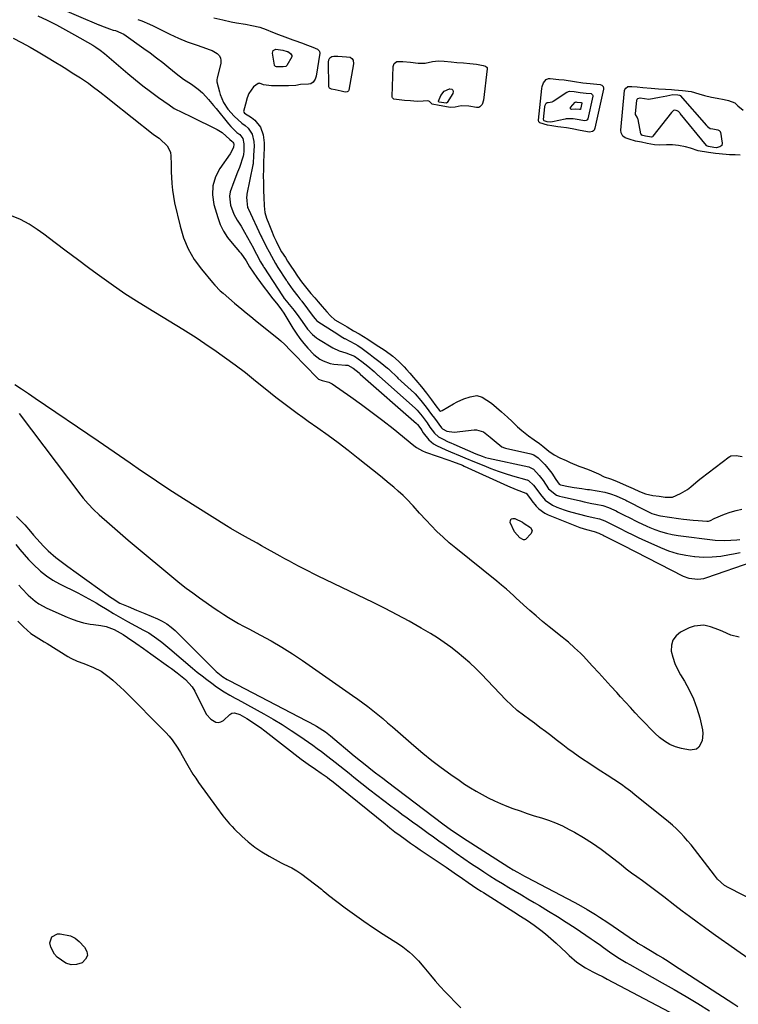
# Model space of a CAD drawing. Units: inches. Extents: x 1878509 to 1885088, y 421405 to 427427.
# Drawn here: x 1883223 to 1883562, y 422168 to 422632 of the extents above; entities that cross this region are included whole.
import ezdxf

# ---------------------------------------------------------------- set-up
doc = ezdxf.new("R2010")
doc.units = ezdxf.units.IN
doc.header["$MEASUREMENT"] = 0
for name, color, linetype in [('1', 7, 'Continuous'), ('7', 7, 'Continuous'), ('8', 7, 'Continuous')]:
    doc.layers.add(name, color=color, linetype=linetype)

msp = doc.modelspace()

# ---------------------------------------------------------------- linework, layer by layer
at = {"layer": '1', "color": 18}
for points in [[(1883570.62, 422216.57, 1630), (1883557.32, 422223.34, 1630), (1883555.39, 422224.49, 1630), (1883552.04, 422227.5, 1630), (1883550.6, 422229.24, 1630), (1883542.72, 422239.57, 1630), (1883541.15, 422241.57, 1630), (1883539.56, 422243.56, 1630), (1883537.94, 422245.52, 1630), (1883536.28, 422247.45, 1630), (1883534.56, 422249.32, 1630), (1883532.78, 422251.12, 1630), (1883530.91, 422252.83, 1630), (1883528.97, 422254.47, 1630), (1883513.14, 422267.23, 1630), (1883511.05, 422268.86, 1630), (1883508.93, 422270.46, 1630), (1883506.76, 422271.99, 1630), (1883503.17, 422274.41, 1630), (1883500.13, 422276.4, 1630), (1883497.08, 422278.37, 1630), (1883494.03, 422280.34, 1630), (1883491, 422282.32, 1630), (1883488.99, 422283.65, 1630), (1883486.49, 422285.34, 1630), (1883484.02, 422287.07, 1630), (1883481.59, 422288.86, 1630), (1883479.2, 422290.7, 1630), (1883476.12, 422293.11, 1630), (1883473.57, 422295.08, 1630), (1883471.02, 422297.03, 1630), (1883468.44, 422298.95, 1630), (1883465.84, 422300.85, 1630), (1883463.61, 422302.47, 1630), (1883460.66, 422304.67, 1630), (1883457.78, 422306.96, 1630), (1883455.01, 422309.38, 1630), (1883452.39, 422311.96, 1630), (1883440.91, 422323.93, 1630), (1883438.18, 422326.66, 1630), (1883435.39, 422329.32, 1630), (1883432.49, 422331.87, 1630), (1883429.53, 422334.34, 1630), (1883426.47, 422336.69, 1630), (1883423.34, 422338.95, 1630), (1883420.13, 422341.07, 1630), (1883416.85, 422343.11, 1630), (1883412.45, 422345.72, 1630), (1883406.89, 422348.92, 1630), (1883401.28, 422352.02, 1630), (1883395.58, 422354.98, 1630), (1883389.84, 422357.83, 1630), (1883364.05, 422370.24, 1630), (1883361.77, 422371.35, 1630), (1883359.51, 422372.48, 1630), (1883357.25, 422373.63, 1630), (1883355.01, 422374.8, 1630), (1883352.77, 422375.99, 1630), (1883350.55, 422377.19, 1630), (1883348.33, 422378.4, 1630), (1883346.11, 422379.63, 1630), (1883337.39, 422384.5, 1630), (1883335.31, 422385.65, 1630), (1883331.16, 422387.93, 1630), (1883327, 422390.21, 1630), (1883322.9, 422392.59, 1630), (1883320.89, 422393.84, 1630), (1883300.58, 422406.64, 1630), (1883295.49, 422409.9, 1630), (1883290.42, 422413.21, 1630), (1883285.41, 422416.58, 1630), (1883280.42, 422420, 1630), (1883275.45, 422423.44, 1630), (1883270.47, 422426.88, 1630), (1883265.49, 422430.3, 1630), (1883260.49, 422433.71, 1630), (1883230.78, 422453.94, 1630), (1883227.6, 422456.08, 1630), (1883224.41, 422458.21, 1630), (1883221.2, 422460.3, 1630)], [(1883223.23, 422446.78, 1630), (1883252.24, 422408.38, 1630), (1883253.35, 422406.96, 1630), (1883255.71, 422404.22, 1630), (1883258.23, 422401.63, 1630), (1883260.84, 422399.13, 1630), (1883262.18, 422397.91, 1630), (1883264.46, 422395.88, 1630), (1883266.97, 422393.67, 1630), (1883269.48, 422391.48, 1630), (1883272.02, 422389.31, 1630), (1883274.58, 422387.17, 1630), (1883298.92, 422366.91, 1630), (1883301.92, 422364.51, 1630), (1883305.03, 422362.25, 1630), (1883308.18, 422360.04, 1630), (1883311.31, 422357.81, 1630), (1883315.02, 422355.17, 1630), (1883317.26, 422353.64, 1630), (1883319.54, 422352.16, 1630), (1883321.84, 422350.71, 1630), (1883324.17, 422349.31, 1630), (1883326.52, 422347.94, 1630), (1883328.9, 422346.62, 1630), (1883331.3, 422345.34, 1630), (1883336.81, 422342.45, 1630), (1883341.91, 422339.65, 1630), (1883346.95, 422336.72, 1630), (1883351.87, 422333.61, 1630), (1883356.71, 422330.38, 1630), (1883380.25, 422314.02, 1630), (1883382.69, 422312.29, 1630), (1883385.1, 422310.52, 1630), (1883387.47, 422308.71, 1630), (1883389.82, 422306.85, 1630), (1883392.13, 422304.96, 1630), (1883394.44, 422303.05, 1630), (1883396.72, 422301.12, 1630), (1883398.98, 422299.17, 1630), (1883409.02, 422290.42, 1630), (1883413.27, 422286.83, 1630), (1883417.58, 422283.34, 1630), (1883422, 422279.98, 1630), (1883426.49, 422276.71, 1630), (1883430.33, 422274.01, 1630), (1883432.98, 422272.21, 1630), (1883435.68, 422270.47, 1630), (1883438.44, 422268.83, 1630), (1883441.24, 422267.26, 1630), (1883444.09, 422265.78, 1630), (1883446.98, 422264.39, 1630), (1883449.92, 422263.1, 1630), (1883452.89, 422261.88, 1630), (1883455.72, 422260.79, 1630), (1883459.04, 422259.55, 1630), (1883462.38, 422258.38, 1630), (1883465.75, 422257.3, 1630), (1883469.14, 422256.27, 1630), (1883472.5, 422255.18, 1630), (1883475.8, 422253.95, 1630), (1883479.01, 422252.49, 1630), (1883482.15, 422250.88, 1630), (1883484.64, 422249.5, 1630), (1883488.92, 422246.99, 1630), (1883493.11, 422244.35, 1630), (1883497.18, 422241.52, 1630), (1883501.15, 422238.55, 1630), (1883506.62, 422234.28, 1630), (1883509.1, 422232.37, 1630), (1883511.59, 422230.48, 1630), (1883514.11, 422228.62, 1630), (1883516.64, 422226.78, 1630), (1883519.18, 422224.94, 1630), (1883521.7, 422223.08, 1630), (1883524.2, 422221.2, 1630), (1883526.69, 422219.3, 1630), (1883531.98, 422215.23, 1630), (1883535.44, 422212.59, 1630), (1883538.91, 422209.96, 1630), (1883542.41, 422207.36, 1630), (1883545.92, 422204.79, 1630), (1883549.96, 422201.87, 1630), (1883553.68, 422199.21, 1630), (1883557.41, 422196.58, 1630), (1883561.15, 422193.96, 1630), (1883571.49, 422186.8, 1630)]]:
    msp.add_polyline3d(points, dxfattribs=at)
at = {"layer": '7', "color": 18}
for points in [[(1883232.07, 422642.32, 1628), (1883260.67, 422629.98, 1628), (1883260.98, 422629.85, 1628), (1883262.07, 422629.42, 1628), (1883265.74, 422628, 1628), (1883267.52, 422627.47, 1628), (1883268.65, 422627.25, 1628), (1883272.55, 422625.53, 1628), (1883282, 422618.83, 1628), (1883284.99, 422616.65, 1628), (1883287.95, 422614.43, 1628), (1883290.86, 422612.15, 1628), (1883293.74, 422609.82, 1628), (1883297.2, 422606.95, 1628), (1883300.68, 422604.33, 1628), (1883304.33, 422601.93, 1628), (1883307.56, 422599.63, 1628), (1883309.52, 422597.87, 1628), (1883311.12, 422596.11, 1628), (1883312.34, 422594.7, 1628), (1883314.74, 422591.87, 1628), (1883315.92, 422590.44, 1628), (1883321.86, 422583.23, 1628), (1883322.97, 422581.95, 1628), (1883325.79, 422579.22, 1628), (1883327.09, 422578.28, 1628), (1883328.6, 422576.34, 1628), (1883329.06, 422573.8, 1628), (1883328.95, 422570.34, 1628), (1883328.88, 422568.78, 1628), (1883328.71, 422568.04, 1628), (1883326.9, 422562.73, 1628), (1883326.09, 422560.45, 1628), (1883324.35, 422555.93, 1628), (1883322.65, 422551.29, 1628), (1883322.3, 422549.2, 1628), (1883322.79, 422544.94, 1628), (1883324.28, 422540.74, 1628), (1883325.91, 422537.86, 1628), (1883327.71, 422535.06, 1628), (1883328.56, 422533.62, 1628), (1883329.38, 422532.18, 1628), (1883333.55, 422524.67, 1628), (1883334.05, 422523.65, 1628), (1883334.92, 422521.86, 1628), (1883336.89, 422518.32, 1628), (1883338.1, 422516.15, 1628), (1883338.24, 422515.92, 1628), (1883338.39, 422515.69, 1628), (1883347.23, 422502.24, 1628), (1883347.52, 422501.8, 1628), (1883348.02, 422501.05, 1628), (1883349.04, 422499.72, 1628), (1883349.6, 422499.05, 1628), (1883352.67, 422495.25, 1628), (1883354.87, 422492.4, 1628), (1883356.44, 422490.19, 1628), (1883358.97, 422486.61, 1628), (1883361.36, 422483.97, 1628), (1883363.2, 422482.48, 1628), (1883364.19, 422481.82, 1628), (1883370.98, 422477.76, 1628), (1883373.89, 422476.4, 1628), (1883376.98, 422475.45, 1628), (1883381.12, 422473.82, 1628), (1883384.56, 422471.33, 1628), (1883387.42, 422469.11, 1628), (1883390.43, 422466.65, 1628), (1883392.18, 422464.92, 1628), (1883392.44, 422464.67, 1628), (1883392.7, 422464.44, 1628), (1883409.83, 422449.18, 1628), (1883410.68, 422448.36, 1628), (1883412.92, 422445.58, 1628), (1883415.31, 422442.36, 1628), (1883416.59, 422440.4, 1628), (1883418.73, 422437.55, 1628), (1883420.72, 422435.82, 1628), (1883422.53, 422434.84, 1628), (1883425.19, 422433.53, 1628), (1883426.54, 422432.91, 1628), (1883427.89, 422432.31, 1628), (1883438.29, 422427.79, 1628), (1883441.16, 422426.64, 1628), (1883442.73, 422426.12, 1628), (1883444.28, 422425.73, 1628), (1883463.17, 422421.69, 1628), (1883463.52, 422421.6, 1628), (1883465.42, 422420.62, 1628), (1883468.14, 422417.64, 1628), (1883469.93, 422415.32, 1628), (1883472.5, 422411.37, 1628), (1883476.21, 422408.33, 1628), (1883477.66, 422407.89, 1628), (1883479.1, 422407.52, 1628), (1883479.83, 422407.35, 1628), (1883487.46, 422405.62, 1628), (1883489.28, 422405.21, 1628), (1883492.93, 422404.43, 1628), (1883494.76, 422404.05, 1628), (1883498.04, 422403.39, 1628), (1883500.66, 422402.54, 1628), (1883503.22, 422401.42, 1628), (1883504.29, 422400.91, 1628), (1883505, 422400.55, 1628), (1883508.78, 422398.64, 1628), (1883510.19, 422397.93, 1628), (1883514.43, 422395.75, 1628), (1883518.73, 422393.72, 1628), (1883520.19, 422393.11, 1628), (1883522.57, 422392.16, 1628), (1883525.25, 422391.2, 1628), (1883527.98, 422390.38, 1628), (1883530.76, 422389.78, 1628), (1883533.58, 422389.32, 1628), (1883551, 422387.18, 1628), (1883555.34, 422386.96, 1628), (1883558.23, 422387.11, 1628), (1883561.13, 422387.3, 1628), (1883562.58, 422387.38, 1628)], [(1883279.07, 422632.34, 1626), (1883280.92, 422631.73, 1626), (1883284.54, 422630.28, 1626), (1883286.3, 422629.45, 1626), (1883294.1, 422625.47, 1626), (1883298.18, 422623.58, 1626), (1883302.38, 422621.97, 1626), (1883306.64, 422620.5, 1626), (1883309.68, 422619.43, 1626), (1883312.72, 422618.34, 1626), (1883314.17, 422617.75, 1626), (1883316.4, 422616.33, 1626), (1883317.35, 422615.4, 1626), (1883318.02, 422614.37, 1626), (1883318.25, 422613.16, 1626), (1883318.19, 422611.84, 1626), (1883316.45, 422604.72, 1626), (1883316.32, 422604.12, 1626), (1883316.31, 422603.11, 1626), (1883317.5, 422598.36, 1626), (1883317.88, 422597.05, 1626), (1883319.51, 422593.32, 1626), (1883321.44, 422590.25, 1626), (1883324.4, 422586.88, 1626), (1883328.09, 422583.51, 1626), (1883329.65, 422582.44, 1626), (1883331.02, 422581.21, 1626), (1883333, 422578.47, 1626), (1883333.71, 422574.96, 1626), (1883333.82, 422572.67, 1626), (1883333.62, 422568.47, 1626), (1883333.39, 422564.39, 1626), (1883333.31, 422563.96, 1626), (1883330.48, 422550.16, 1626), (1883330.37, 422549.53, 1626), (1883330.31, 422548.71, 1626), (1883330.36, 422546.96, 1626), (1883330.76, 422543.88, 1626), (1883330.99, 422543.36, 1626), (1883331.14, 422543.02, 1626), (1883337.05, 422530.52, 1626), (1883337.45, 422529.66, 1626), (1883339.51, 422525.4, 1626), (1883340.89, 422522.97, 1626), (1883342.01, 422520.94, 1626), (1883343.88, 422517.47, 1626), (1883345.05, 422515.54, 1626), (1883348.99, 422509.58, 1626), (1883349.2, 422509.25, 1626), (1883349.85, 422508.27, 1626), (1883352.03, 422505.04, 1626), (1883354.41, 422502.02, 1626), (1883355.39, 422500.87, 1626), (1883355.85, 422500.28, 1626), (1883356.08, 422499.99, 1626), (1883356.31, 422499.69, 1626), (1883361.61, 422492.55, 1626), (1883362.54, 422491.42, 1626), (1883363.41, 422490.48, 1626), (1883363.92, 422490.08, 1626), (1883367.26, 422487.92, 1626), (1883371.47, 422485.23, 1626), (1883375.69, 422482.56, 1626), (1883376.46, 422482.14, 1626), (1883376.61, 422482.06, 1626), (1883381.3, 422479.56, 1626), (1883382.62, 422478.81, 1626), (1883384.71, 422477.4, 1626), (1883388.57, 422474.54, 1626), (1883390.11, 422473.37, 1626), (1883393.16, 422470.98, 1626), (1883396.72, 422468.13, 1626), (1883397.15, 422467.78, 1626), (1883398.39, 422466.64, 1626), (1883400.37, 422464.64, 1626), (1883401.17, 422463.85, 1626), (1883401.58, 422463.47, 1626), (1883409.37, 422456.33, 1626), (1883409.72, 422456, 1626), (1883412.42, 422453, 1626), (1883414.91, 422449.73, 1626), (1883417.38, 422446.4, 1626), (1883418.77, 422444.56, 1626), (1883422.12, 422440.12, 1626), (1883422.23, 422439.97, 1626), (1883422.61, 422439.54, 1626), (1883424.54, 422438.54, 1626), (1883428.12, 422438.08, 1626), (1883437.41, 422439.11, 1626), (1883438.59, 422439.12, 1626), (1883441.88, 422438.09, 1626), (1883445.07, 422435.73, 1626), (1883446.87, 422434.04, 1626), (1883450.53, 422431.05, 1626), (1883451.78, 422430.62, 1626), (1883452.14, 422430.53, 1626), (1883464.08, 422427.83, 1626), (1883465.51, 422427.36, 1626), (1883467.57, 422425.98, 1626), (1883470.66, 422422.85, 1626), (1883471.58, 422421.86, 1626), (1883474.02, 422418.67, 1626), (1883475.97, 422415.71, 1626), (1883477.52, 422413.51, 1626), (1883478.08, 422413.25, 1626), (1883481.81, 422412.43, 1626), (1883484.58, 422411.96, 1626), (1883488.2, 422411.48, 1626), (1883489.95, 422411.22, 1626), (1883490.83, 422411.08, 1626), (1883491.7, 422410.94, 1626), (1883499.03, 422409.7, 1626), (1883501.69, 422409.03, 1626), (1883504.26, 422407.99, 1626), (1883508.79, 422405.91, 1626), (1883509.29, 422405.66, 1626), (1883517.58, 422401.43, 1626), (1883518.9, 422400.74, 1626), (1883521.14, 422399.71, 1626), (1883524.37, 422398.72, 1626), (1883525.23, 422398.57, 1626), (1883533.73, 422397.37, 1626), (1883536.03, 422397.07, 1626), (1883540.63, 422396.58, 1626), (1883542.94, 422396.4, 1626), (1883547.02, 422396.11, 1626), (1883547.83, 422396.13, 1626), (1883548.8, 422396.37, 1626), (1883550.42, 422397.28, 1626), (1883555.33, 422399.4, 1626), (1883558.01, 422400.39, 1626), (1883560.74, 422401.18, 1626), (1883563.53, 422401.68, 1626)], [(1883314.86, 422633.26, 1624), (1883319.1, 422632.29, 1624), (1883322.98, 422631.32, 1624), (1883325.63, 422630.82, 1624), (1883329.76, 422630.17, 1624), (1883332.79, 422629.61, 1624), (1883336.51, 422628.73, 1624), (1883339.54, 422627.69, 1624), (1883342.52, 422626.5, 1624), (1883345.27, 422625.41, 1624), (1883348.25, 422624.25, 1624), (1883352.03, 422622.82, 1624), (1883353.03, 422622.47, 1624), (1883356.09, 422621.4, 1624), (1883358.96, 422620.35, 1624), (1883361.55, 422619.35, 1624), (1883363.68, 422618.43, 1624), (1883364.55, 422617.6, 1624), (1883364.71, 422617.27, 1624), (1883364.78, 422616.51, 1624), (1883363.11, 422605.73, 1624), (1883362.66, 422604.27, 1624), (1883361.62, 422602.82, 1624), (1883360.63, 422602.13, 1624), (1883359.44, 422601.94, 1624), (1883355.68, 422601.75, 1624), (1883353.48, 422601.34, 1624), (1883350.02, 422601.18, 1624), (1883348.72, 422601.2, 1624), (1883346.78, 422601.2, 1624), (1883342.02, 422601.2, 1624), (1883338.34, 422601.58, 1624), (1883336.44, 422602.35, 1624), (1883336.13, 422602.33, 1624), (1883335.81, 422602.24, 1624), (1883333.6, 422600.67, 1624), (1883331.33, 422597.56, 1624), (1883330.56, 422595.45, 1624), (1883329.77, 422592.58, 1624), (1883328.91, 422589.08, 1624), (1883328.95, 422588.71, 1624), (1883329.3, 422588.31, 1624), (1883332.62, 422586.27, 1624), (1883334.12, 422585, 1624), (1883336.82, 422581.77, 1624), (1883338.08, 422578.11, 1624), (1883338.54, 422574.29, 1624), (1883338.55, 422571.66, 1624), (1883338.38, 422568.79, 1624), (1883338.28, 422564.98, 1624), (1883338.26, 422561.31, 1624), (1883338.18, 422559.14, 1624), (1883338.21, 422555.32, 1624), (1883338.32, 422551.75, 1624), (1883338.41, 422548.72, 1624), (1883338.53, 422544.66, 1624), (1883338.86, 422541.44, 1624), (1883339.63, 422538.84, 1624), (1883340.75, 422536.09, 1624), (1883342.04, 422532.98, 1624), (1883343.21, 422530.23, 1624), (1883344.23, 422527.93, 1624), (1883345.42, 422525.3, 1624), (1883346.81, 422522.96, 1624), (1883348.56, 422520.32, 1624), (1883349.63, 422518.63, 1624), (1883351.14, 422516.29, 1624), (1883352.55, 422514.19, 1624), (1883354.36, 422511.5, 1624), (1883356.13, 422508.91, 1624), (1883358.6, 422505.7, 1624), (1883360.62, 422503.36, 1624), (1883362.41, 422501.28, 1624), (1883363.98, 422499.43, 1624), (1883365.87, 422497.27, 1624), (1883368.11, 422494.72, 1624), (1883369.78, 422492.88, 1624), (1883371.86, 422490.97, 1624), (1883374.32, 422489.5, 1624), (1883377.63, 422487.58, 1624), (1883380.68, 422485.82, 1624), (1883383.31, 422484.29, 1624), (1883387.33, 422481.82, 1624), (1883389.98, 422480.05, 1624), (1883392.57, 422478.34, 1624), (1883395.03, 422476.73, 1624), (1883397.89, 422474.78, 1624), (1883399.18, 422473.76, 1624), (1883401.76, 422471.45, 1624), (1883404.48, 422468.77, 1624), (1883405.61, 422467.57, 1624), (1883407.2, 422465.78, 1624), (1883408.95, 422463.77, 1624), (1883410.05, 422462.54, 1624), (1883412.73, 422459.35, 1624), (1883415.03, 422456.38, 1624), (1883417.31, 422453.32, 1624), (1883419.46, 422450.42, 1624), (1883421.21, 422448.15, 1624), (1883421.54, 422447.97, 1624), (1883422.44, 422448.28, 1624), (1883425.07, 422449.78, 1624), (1883427.68, 422451.42, 1624), (1883429.42, 422452.37, 1624), (1883432.57, 422453.75, 1624), (1883435.53, 422454.7, 1624), (1883438.73, 422455.21, 1624), (1883441.2, 422454.49, 1624), (1883443.44, 422453.12, 1624), (1883445.59, 422451.66, 1624), (1883448, 422449.65, 1624), (1883450.4, 422447.62, 1624), (1883453.1, 422445.15, 1624), (1883455.29, 422443.05, 1624), (1883457.92, 422440.56, 1624), (1883459.97, 422438.75, 1624), (1883463.04, 422436.22, 1624), (1883465.65, 422434.42, 1624), (1883468.26, 422432.66, 1624), (1883469.86, 422431.4, 1624), (1883472.69, 422429.07, 1624), (1883475.14, 422427.27, 1624), (1883477.83, 422425.93, 1624), (1883480.79, 422424.66, 1624), (1883482.64, 422423.7, 1624), (1883486.78, 422422.02, 1624), (1883488.62, 422421.42, 1624), (1883491.6, 422420.26, 1624), (1883495.93, 422418.34, 1624), (1883498.74, 422417.03, 1624), (1883501.58, 422416, 1624), (1883504.51, 422414.89, 1624), (1883509.09, 422412.91, 1624), (1883512.33, 422411.45, 1624), (1883515.27, 422410.09, 1624), (1883518.06, 422408.99, 1624), (1883521.56, 422408.23, 1624), (1883524.53, 422407.83, 1624), (1883527.43, 422407.46, 1624), (1883530.8, 422407.46, 1624), (1883534.59, 422409.04, 1624), (1883537.86, 422411.07, 1624), (1883539.44, 422412.23, 1624), (1883541.9, 422414.31, 1624), (1883543.72, 422415.9, 1624), (1883544.35, 422416.4, 1624), (1883557.53, 422426.37, 1624), (1883557.89, 422426.61, 1624), (1883558.28, 422426.8, 1624), (1883560.86, 422426.99, 1624), (1883563.61, 422426.62, 1624)], [(1883220.35, 422623.61, 1632), (1883224.37, 422621.54, 1632), (1883228.34, 422619.41, 1632), (1883232.26, 422617.17, 1632), (1883236.15, 422614.87, 1632), (1883240.55, 422612.18, 1632), (1883243.13, 422610.59, 1632), (1883245.69, 422608.98, 1632), (1883248.24, 422607.36, 1632), (1883252.06, 422604.89, 1632), (1883255.81, 422602.35, 1632), (1883257.65, 422601.03, 1632), (1883261.27, 422598.31, 1632), (1883264.84, 422595.53, 1632), (1883266.61, 422594.12, 1632), (1883286.39, 422578.32, 1632), (1883288.39, 422577.01, 1632), (1883289.17, 422576.46, 1632), (1883289.54, 422576.16, 1632), (1883292.98, 422572.97, 1632), (1883294.44, 422569.85, 1632), (1883294.7, 422568.07, 1632), (1883294.74, 422564.29, 1632), (1883294.83, 422560.5, 1632), (1883294.89, 422558.17, 1632), (1883295.07, 422555.12, 1632), (1883295.36, 422552.08, 1632), (1883295.84, 422549.07, 1632), (1883296.44, 422546.08, 1632), (1883298.97, 422535.1, 1632), (1883300.66, 422529.6, 1632), (1883302.83, 422524.34, 1632), (1883305.71, 422519.43, 1632), (1883309.06, 422514.76, 1632), (1883314.24, 422508.53, 1632), (1883315.41, 422507.19, 1632), (1883317.9, 422504.63, 1632), (1883319.22, 422503.42, 1632), (1883321.92, 422501.08, 1632), (1883324.66, 422498.77, 1632), (1883328.1, 422495.93, 1632), (1883330.17, 422494.23, 1632), (1883332.25, 422492.53, 1632), (1883334.34, 422490.85, 1632), (1883345.54, 422481.85, 1632), (1883346.49, 422481.05, 1632), (1883348.31, 422479.36, 1632), (1883350.87, 422476.66, 1632), (1883352.59, 422474.87, 1632), (1883363.49, 422463.64, 1632), (1883364.19, 422463.05, 1632), (1883365.88, 422462.33, 1632), (1883369.11, 422461.56, 1632), (1883370.56, 422460.78, 1632), (1883379.39, 422454.63, 1632), (1883384.46, 422451.03, 1632), (1883389.46, 422447.35, 1632), (1883394.39, 422443.55, 1632), (1883399.26, 422439.69, 1632), (1883408.99, 422431.77, 1632), (1883410.29, 422430.8, 1632), (1883413.12, 422429.22, 1632), (1883414.62, 422428.62, 1632), (1883425.46, 422424.89, 1632), (1883427.32, 422424.24, 1632), (1883431.93, 422422.45, 1632), (1883432.83, 422422.04, 1632), (1883453.14, 422412.66, 1632), (1883457.28, 422410.94, 1632), (1883461.81, 422409.31, 1632), (1883461.87, 422409.26, 1632), (1883463.91, 422406.65, 1632), (1883464.54, 422405.69, 1632), (1883466.68, 422403.16, 1632), (1883467.92, 422401.9, 1632), (1883470.76, 422399.86, 1632), (1883472.35, 422399.08, 1632), (1883487.17, 422393.16, 1632), (1883490.3, 422392.09, 1632), (1883493.89, 422391.15, 1632), (1883496.2, 422390.44, 1632), (1883497.05, 422390.02, 1632), (1883497.82, 422389.63, 1632), (1883498.2, 422389.44, 1632), (1883498.59, 422389.24, 1632), (1883509.32, 422383.78, 1632), (1883511.32, 422382.76, 1632), (1883512.31, 422382.25, 1632), (1883513.31, 422381.74, 1632), (1883535.82, 422370.25, 1632), (1883538.51, 422369.21, 1632), (1883542.79, 422368.7, 1632), (1883545.63, 422369.08, 1632), (1883547.02, 422369.48, 1632), (1883568.85, 422377.12, 1632)], [(1883343.55, 422610.54, 1626), (1883343.48, 422610.68, 1626), (1883343.43, 422610.84, 1626), (1883342.5, 422616.51, 1626), (1883342.61, 422617.26, 1626), (1883342.89, 422617.84, 1626), (1883343.43, 422618.2, 1626), (1883344.16, 422618.4, 1626), (1883347.4, 422617.95, 1626), (1883349.42, 422617.36, 1626), (1883349.66, 422617.27, 1626), (1883350.99, 422616.44, 1626), (1883351.68, 422615.43, 1626), (1883351.67, 422614.85, 1626), (1883349.28, 422610.72, 1626), (1883348.84, 422610.32, 1626), (1883347.61, 422610.13, 1626), (1883344.42, 422610.13, 1626), (1883343.93, 422610.24, 1626), (1883343.55, 422610.54, 1626)], [(1883374.79, 422598.65, 1624), (1883371.98, 422599.25, 1624), (1883370.24, 422599.62, 1624), (1883369.34, 422600.13, 1624), (1883369.14, 422600.38, 1624), (1883369.02, 422600.67, 1624), (1883368.97, 422601, 1624), (1883368.83, 422612.35, 1624), (1883369.01, 422613.44, 1624), (1883369.55, 422614.39, 1624), (1883370.4, 422615.03, 1624), (1883371.44, 422615.21, 1624), (1883373.22, 422615.1, 1624), (1883377.33, 422614.84, 1624), (1883379.05, 422614.64, 1624), (1883379.9, 422614.11, 1624), (1883380.45, 422613.19, 1624), (1883380.6, 422611.57, 1624), (1883378.43, 422599.11, 1624), (1883378.32, 422598.83, 1624), (1883378.17, 422598.6, 1624), (1883377.95, 422598.43, 1624), (1883377.67, 422598.31, 1624), (1883376.71, 422598.25, 1624), (1883374.79, 422598.65, 1624)], [(1883404.65, 422594.33, 1624), (1883399.71, 422594.91, 1624), (1883398.96, 422595.55, 1624), (1883398.86, 422595.85, 1624), (1883398.82, 422596.18, 1624), (1883399.37, 422610.24, 1624), (1883399.85, 422611.7, 1624), (1883401.01, 422612.67, 1624), (1883403.93, 422612.61, 1624), (1883407.54, 422612.26, 1624), (1883411.15, 422611.91, 1624), (1883414.39, 422611.92, 1624), (1883417.83, 422612.69, 1624), (1883420.61, 422613, 1624), (1883423.27, 422612.77, 1624), (1883426.63, 422612.44, 1624), (1883429.35, 422612.21, 1624), (1883432.36, 422612.01, 1624), (1883435.41, 422611.75, 1624), (1883438.63, 422611.33, 1624), (1883441.73, 422610.82, 1624), (1883442.76, 422610.5, 1624), (1883443.53, 422609.88, 1624), (1883443.61, 422609.58, 1624), (1883443.64, 422609.25, 1624), (1883441.88, 422594.44, 1624), (1883441.18, 422592.44, 1624), (1883440.19, 422591.28, 1624), (1883439.72, 422591.01, 1624), (1883438.63, 422590.91, 1624), (1883435, 422591.52, 1624), (1883431.36, 422591.76, 1624), (1883428.49, 422591.1, 1624), (1883426.21, 422590.98, 1624), (1883423.64, 422591.38, 1624), (1883420.99, 422591.83, 1624), (1883417.73, 422592.58, 1624), (1883416.38, 422593.74, 1624), (1883416.14, 422593.92, 1624), (1883415.53, 422594.04, 1624), (1883413.48, 422593.91, 1624), (1883410.7, 422593.86, 1624), (1883407.56, 422594.1, 1624), (1883404.65, 422594.33, 1624)], [(1883471.92, 422582.71, 1624), (1883468.44, 422583.7, 1624), (1883467.95, 422584.27, 1624), (1883467.82, 422585.01, 1624), (1883469.27, 422599.86, 1624), (1883469.44, 422600.78, 1624), (1883470.08, 422602.51, 1624), (1883471.31, 422604.18, 1624), (1883472.39, 422604.63, 1624), (1883473.32, 422604.58, 1624), (1883477.35, 422604.19, 1624), (1883479.85, 422604.02, 1624), (1883484.63, 422603.26, 1624), (1883488.6, 422602.64, 1624), (1883492.08, 422602.28, 1624), (1883496.8, 422601.85, 1624), (1883497.59, 422601.48, 1624), (1883498.19, 422600.85, 1624), (1883498.42, 422600.06, 1624), (1883498.4, 422599.63, 1624), (1883494.35, 422581.16, 1624), (1883493.95, 422580.29, 1624), (1883493.61, 422579.96, 1624), (1883493.21, 422579.68, 1624), (1883491.77, 422579.35, 1624), (1883487.34, 422580.13, 1624), (1883483.58, 422580.84, 1624), (1883480.98, 422581.32, 1624), (1883478.23, 422581.72, 1624), (1883476.89, 422581.87, 1624), (1883474.08, 422582.31, 1624), (1883471.92, 422582.71, 1624)], [(1883421.04, 422593.49, 1626), (1883420.81, 422593.61, 1626), (1883420.68, 422593.78, 1626), (1883420.69, 422594, 1626), (1883421.73, 422596.54, 1626), (1883423.36, 422598.71, 1626), (1883425.84, 422599.79, 1626), (1883426.02, 422599.82, 1626), (1883426.88, 422599.6, 1626), (1883427.45, 422599.19, 1626), (1883427.59, 422598.5, 1626), (1883427.46, 422597.62, 1626), (1883424.69, 422593.29, 1626), (1883424.6, 422593.18, 1626), (1883424.5, 422593.09, 1626), (1883424.37, 422593.04, 1626), (1883424.23, 422593.01, 1626), (1883421.04, 422593.49, 1626)], [(1883471.87, 422584.28, 1626), (1883470.43, 422584.69, 1626), (1883470.32, 422584.8, 1626), (1883470.19, 422585.07, 1626), (1883470.18, 422585.23, 1626), (1883470.78, 422591.34, 1626), (1883470.95, 422592.09, 1626), (1883471.43, 422592.94, 1626), (1883471.82, 422593.25, 1626), (1883472.32, 422593.31, 1626), (1883474.15, 422593.66, 1626), (1883474.44, 422593.81, 1626), (1883474.73, 422593.99, 1626), (1883481.15, 422598.25, 1626), (1883482.33, 422598.7, 1626), (1883484.55, 422598.52, 1626), (1883487.33, 422598.07, 1626), (1883490.16, 422597.77, 1626), (1883492.57, 422597.49, 1626), (1883493.14, 422596.99, 1626), (1883493.27, 422596.54, 1626), (1883493.26, 422596.29, 1626), (1883490.93, 422585.69, 1626), (1883490.7, 422585.19, 1626), (1883490.5, 422584.99, 1626), (1883490.27, 422584.83, 1626), (1883489.45, 422584.64, 1626), (1883486.9, 422585.09, 1626), (1883484.06, 422585.63, 1626), (1883481.3, 422585.65, 1626), (1883480.82, 422585.57, 1626), (1883480.35, 422585.48, 1626), (1883474.32, 422584.13, 1626), (1883473.46, 422584.05, 1626), (1883471.87, 422584.28, 1626)], [(1883506.6, 422579.09, 1624), (1883506.51, 422580.32, 1624), (1883508.31, 422599.01, 1624), (1883508.41, 422599.43, 1624), (1883508.84, 422600.12, 1624), (1883509.69, 422600.73, 1624), (1883509.81, 422600.79, 1624), (1883509.93, 422600.84, 1624), (1883511.69, 422600.82, 1624), (1883514.13, 422600.66, 1624), (1883516.89, 422600.44, 1624), (1883520.82, 422600.03, 1624), (1883524.25, 422599.76, 1624), (1883527.53, 422599.64, 1624), (1883530.33, 422599.43, 1624), (1883531.74, 422599.32, 1624), (1883535.54, 422599.01, 1624), (1883539.7, 422598.57, 1624), (1883543.24, 422597.37, 1624), (1883545.86, 422596.56, 1624), (1883549.18, 422595.89, 1624), (1883551.84, 422595.37, 1624), (1883555.17, 422594.72, 1624), (1883557.23, 422594.32, 1624), (1883560.16, 422593.11, 1624), (1883561.66, 422591.8, 1624), (1883564.09, 422589.67, 1624)], [(1883484.99, 422590.18, 1628), (1883483.39, 422589.99, 1628), (1883483.02, 422590.11, 1628), (1883482.78, 422590.31, 1628), (1883482.75, 422590.62, 1628), (1883482.86, 422591, 1628), (1883485.07, 422593.48, 1628), (1883485.13, 422593.53, 1628), (1883485.36, 422593.59, 1628), (1883485.75, 422593.55, 1628), (1883487.73, 422593.31, 1628), (1883487.93, 422593.27, 1628), (1883487.99, 422593.23, 1628), (1883488.08, 422593.14, 1628), (1883488.1, 422593.08, 1628), (1883488.11, 422592.96, 1628), (1883487.48, 422590.14, 1628), (1883487.45, 422590.08, 1628), (1883487.34, 422589.99, 1628), (1883487.2, 422589.94, 1628), (1883486.99, 422589.95, 1628), (1883484.99, 422590.18, 1628)], [(1883513.43, 422587.59, 1626), (1883513.4, 422587.79, 1626), (1883513.4, 422588.01, 1626), (1883514.02, 422594.44, 1626), (1883514.16, 422594.87, 1626), (1883514.48, 422595.2, 1626), (1883515.6, 422595.48, 1626), (1883519.76, 422594.87, 1626), (1883524.65, 422595.82, 1626), (1883528.16, 422596.53, 1626), (1883531.01, 422597.04, 1626), (1883533.35, 422596.91, 1626), (1883534.11, 422596.77, 1626), (1883534.4, 422596.56, 1626), (1883546.77, 422582.46, 1626), (1883547.24, 422581.98, 1626), (1883548.51, 422581.12, 1626), (1883549.82, 422580.85, 1626), (1883552.24, 422580.37, 1626), (1883552.82, 422580.14, 1626), (1883553.26, 422579.71, 1626), (1883553.34, 422579.53, 1626), (1883553.39, 422579.33, 1626), (1883554.22, 422574.2, 1626), (1883554.02, 422573.13, 1626), (1883553.19, 422572.44, 1626), (1883551.38, 422572.01, 1626), (1883550.28, 422572.15, 1626), (1883547.71, 422572.51, 1626), (1883546.88, 422572.88, 1626), (1883546.78, 422572.99, 1626), (1883534.49, 422588.2, 1626), (1883534.28, 422588.44, 1626), (1883533.59, 422589.1, 1626), (1883533.07, 422589.45, 1626), (1883532.51, 422589.58, 1626), (1883531.55, 422589.65, 1626), (1883531.38, 422589.59, 1626), (1883530.3, 422588.67, 1626), (1883521.59, 422577.42, 1626), (1883521.35, 422577.2, 1626), (1883520.88, 422577.06, 1626), (1883518.16, 422577.46, 1626), (1883516.8, 422577.73, 1626), (1883516.33, 422577.95, 1626), (1883516.03, 422578.34, 1626), (1883515.97, 422578.5, 1626), (1883514.61, 422585.33, 1626), (1883514.53, 422585.6, 1626), (1883514.17, 422586.36, 1626), (1883513.43, 422587.59, 1626)], [(1883562.62, 422568.43, 1624), (1883560.33, 422568.65, 1624), (1883557.6, 422568.72, 1624), (1883552.77, 422569.08, 1624), (1883551.11, 422569.32, 1624), (1883547.8, 422569.79, 1624), (1883542.97, 422570.5, 1624), (1883539.25, 422571.74, 1624), (1883537, 422572.46, 1624), (1883533.59, 422573.08, 1624), (1883530.84, 422573.4, 1624), (1883528.01, 422573.33, 1624), (1883524.54, 422573.16, 1624), (1883522.44, 422573.45, 1624), (1883518.99, 422574.04, 1624), (1883516.22, 422574.56, 1624), (1883513.44, 422575.11, 1624), (1883510.46, 422576.04, 1624), (1883508.48, 422576.74, 1624), (1883507.5, 422577.47, 1624), (1883506.6, 422579.09, 1624)], [(1883562.26, 422341.38, 1632), (1883558.33, 422342.39, 1632), (1883554.56, 422344.07, 1632), (1883552.67, 422344.9, 1632), (1883548.78, 422346.33, 1632), (1883545.6, 422347.06, 1632), (1883540.99, 422346.69, 1632), (1883538.73, 422345.86, 1632), (1883534.6, 422343.73, 1632), (1883532.49, 422342.03, 1632), (1883530.97, 422340.04, 1632), (1883530.31, 422337.62, 1632), (1883530.24, 422334.91, 1632), (1883530.96, 422331.97, 1632), (1883531.88, 422329.1, 1632), (1883533.13, 422326.36, 1632), (1883534.6, 422323.71, 1632), (1883536.44, 422320.77, 1632), (1883538.75, 422316.66, 1632), (1883540.77, 422312.42, 1632), (1883542.35, 422308, 1632), (1883543.63, 422303.45, 1632), (1883544.93, 422297.75, 1632), (1883545.15, 422295.98, 1632), (1883544.81, 422292.53, 1632), (1883543.28, 422289.56, 1632), (1883542.14, 422288.63, 1632), (1883539.13, 422288.19, 1632), (1883535.07, 422288.95, 1632), (1883532.22, 422289.75, 1632), (1883529.51, 422290.84, 1632), (1883527.03, 422292.37, 1632), (1883524.69, 422294.19, 1632), (1883522.5, 422296.27, 1632), (1883520.34, 422298.39, 1632), (1883518.23, 422300.56, 1632), (1883515.64, 422303.33, 1632), (1883513.33, 422305.83, 1632), (1883511.02, 422308.34, 1632), (1883508.71, 422310.85, 1632), (1883506.4, 422313.35, 1632), (1883504.61, 422315.3, 1632), (1883501.76, 422318.39, 1632), (1883498.92, 422321.49, 1632), (1883496.08, 422324.59, 1632), (1883493.25, 422327.7, 1632), (1883490.16, 422331.1, 1632), (1883488.86, 422332.49, 1632), (1883487.53, 422333.86, 1632), (1883484.76, 422336.49, 1632), (1883481.89, 422339.01, 1632), (1883480.42, 422340.23, 1632), (1883478.94, 422341.44, 1632), (1883472.76, 422346.36, 1632), (1883469.68, 422348.86, 1632), (1883466.64, 422351.41, 1632), (1883463.65, 422354.02, 1632), (1883460.69, 422356.67, 1632), (1883457.04, 422360.02, 1632), (1883455.94, 422361.02, 1632), (1883452.63, 422364.03, 1632), (1883450.39, 422366, 1632), (1883449.24, 422366.95, 1632), (1883448.09, 422367.89, 1632), (1883428.81, 422383.32, 1632), (1883425.76, 422385.87, 1632), (1883422.79, 422388.5, 1632), (1883419.94, 422391.25, 1632), (1883417.16, 422394.09, 1632), (1883414.83, 422396.58, 1632), (1883411.75, 422399.91, 1632), (1883408.73, 422403.28, 1632), (1883405.63, 422406.58, 1632), (1883404, 422408.15, 1632), (1883401.64, 422410.29, 1632), (1883399.59, 422412.08, 1632), (1883397.51, 422413.85, 1632), (1883395.41, 422415.59, 1632), (1883393.3, 422417.31, 1632), (1883382.88, 422425.64, 1632), (1883378.21, 422429.31, 1632), (1883373.49, 422432.91, 1632), (1883368.71, 422436.43, 1632), (1883363.88, 422439.89, 1632), (1883359.35, 422443.07, 1632), (1883356.76, 422444.91, 1632), (1883354.19, 422446.76, 1632), (1883351.63, 422448.64, 1632), (1883349.09, 422450.53, 1632), (1883346.57, 422452.45, 1632), (1883344.06, 422454.39, 1632), (1883341.58, 422456.37, 1632), (1883339.11, 422458.36, 1632), (1883334.55, 422462.1, 1632), (1883329.77, 422465.91, 1632), (1883324.92, 422469.64, 1632), (1883319.97, 422473.24, 1632), (1883314.96, 422476.75, 1632), (1883312.73, 422478.26, 1632), (1883306.52, 422482.4, 1632), (1883300.25, 422486.45, 1632), (1883293.9, 422490.38, 1632), (1883287.5, 422494.22, 1632), (1883286.6, 422494.74, 1632), (1883279.78, 422498.9, 1632), (1883273.06, 422503.2, 1632), (1883266.49, 422507.72, 1632), (1883260.02, 422512.4, 1632), (1883255.91, 422515.47, 1632), (1883250.65, 422519.41, 1632), (1883245.39, 422523.34, 1632), (1883240.12, 422527.28, 1632), (1883234.86, 422531.21, 1632), (1883231.77, 422533.52, 1632), (1883227.92, 422536.04, 1632), (1883223.93, 422538.24, 1632), (1883219.7, 422539.94, 1632)], [(1883221.94, 422398.21, 1632), (1883224.39, 422395.91, 1632), (1883225.29, 422395.03, 1632), (1883225.72, 422394.56, 1632), (1883225.92, 422394.32, 1632), (1883228.5, 422391.25, 1632), (1883230, 422389.49, 1632), (1883233.08, 422386.02, 1632), (1883234.66, 422384.31, 1632), (1883236.89, 422382.05, 1632), (1883240.46, 422378.93, 1632), (1883242.35, 422377.49, 1632), (1883246.22, 422374.72, 1632), (1883250.09, 422371.94, 1632), (1883266.29, 422360.3, 1632), (1883266.99, 422359.8, 1632), (1883270.6, 422357.53, 1632), (1883272.14, 422356.81, 1632), (1883274.51, 422355.82, 1632), (1883278.46, 422354.17, 1632), (1883282.42, 422352.54, 1632), (1883288.34, 422350.12, 1632), (1883290.63, 422349.01, 1632), (1883292.81, 422347.74, 1632), (1883294.83, 422346.21, 1632), (1883296.73, 422344.51, 1632), (1883304.33, 422336.83, 1632), (1883306.37, 422334.79, 1632), (1883308.41, 422332.75, 1632), (1883310.45, 422330.72, 1632), (1883312.5, 422328.69, 1632), (1883315.97, 422325.31, 1632), (1883319.19, 422322.73, 1632), (1883321.22, 422321.51, 1632), (1883322.06, 422321.07, 1632), (1883358.59, 422302.08, 1632), (1883360.16, 422301.23, 1632), (1883363.25, 422299.45, 1632), (1883367.41, 422296.82, 1632), (1883369.11, 422295.52, 1632), (1883369.78, 422294.97, 1632), (1883381, 422285.6, 1632), (1883383.94, 422283.17, 1632), (1883386.91, 422280.76, 1632), (1883388.78, 422279.26, 1632), (1883391.02, 422277.52, 1632), (1883394.42, 422274.95, 1632), (1883396.68, 422273.24, 1632), (1883422.72, 422253.53, 1632), (1883425, 422251.84, 1632), (1883427.3, 422250.19, 1632), (1883430.83, 422247.81, 1632), (1883432.02, 422247.04, 1632), (1883453.85, 422233.13, 1632), (1883455.88, 422231.87, 1632), (1883457.94, 422230.66, 1632), (1883461.08, 422228.92, 1632), (1883462.14, 422228.36, 1632), (1883484.58, 422216.59, 1632), (1883486.62, 422215.5, 1632), (1883490.64, 422213.22, 1632), (1883494.59, 422210.82, 1632), (1883496.54, 422209.58, 1632), (1883500.39, 422207.02, 1632), (1883513.01, 422198.35, 1632), (1883513.53, 422198, 1632), (1883514.59, 422197.3, 1632), (1883517.29, 422195.66, 1632), (1883521.28, 422193.33, 1632), (1883523.8, 422191.83, 1632), (1883526.32, 422190.3, 1632), (1883528.81, 422188.74, 1632), (1883531.29, 422187.15, 1632), (1883559.72, 422168.64, 1632), (1883561.58, 422167.38, 1632)], [(1883458.96, 422388.23, 1634), (1883456.44, 422391.07, 1634), (1883454.42, 422395.49, 1634), (1883454.53, 422396.46, 1634), (1883454.89, 422397.15, 1634), (1883455.62, 422397.4, 1634), (1883456.59, 422397.36, 1634), (1883460.16, 422395.57, 1634), (1883461.06, 422395.06, 1634), (1883463.99, 422393.03, 1634), (1883464.73, 422391.73, 1634), (1883464.27, 422390.31, 1634), (1883461.64, 422387.51, 1634), (1883461.14, 422387.32, 1634), (1883460.61, 422387.33, 1634), (1883458.96, 422388.23, 1634)], [(1883221.66, 422385.12, 1634), (1883223.57, 422382.68, 1634), (1883225.55, 422380.31, 1634), (1883227.62, 422378.02, 1634), (1883229.76, 422375.78, 1634), (1883233.23, 422372.56, 1634), (1883236.05, 422370.31, 1634), (1883239.08, 422368.35, 1634), (1883242.24, 422366.57, 1634), (1883250.85, 422362.29, 1634), (1883252.61, 422361.39, 1634), (1883256.09, 422359.52, 1634), (1883259.52, 422357.55, 1634), (1883261.22, 422356.54, 1634), (1883264.6, 422354.49, 1634), (1883267.7, 422352.6, 1634), (1883269.88, 422351.32, 1634), (1883272.08, 422350.07, 1634), (1883274.29, 422348.85, 1634), (1883281.8, 422344.8, 1634), (1883284.22, 422343.43, 1634), (1883288.06, 422340.84, 1634), (1883290.39, 422339.01, 1634), (1883294.12, 422335.95, 1634), (1883304.88, 422326.85, 1634), (1883307.1, 422325.02, 1634), (1883309.33, 422323.22, 1634), (1883311.6, 422321.46, 1634), (1883313.89, 422319.73, 1634), (1883316.15, 422318.06, 1634), (1883319.81, 422315.62, 1634), (1883322.35, 422314.17, 1634), (1883324.92, 422312.75, 1634), (1883326.2, 422312.04, 1634), (1883338.48, 422305.28, 1634), (1883342.81, 422302.81, 1634), (1883347.07, 422300.24, 1634), (1883351.25, 422297.54, 1634), (1883355.38, 422294.75, 1634), (1883361.48, 422290.48, 1634), (1883363.53, 422289.02, 1634), (1883365.55, 422287.52, 1634), (1883368.55, 422285.23, 1634), (1883372, 422282.54, 1634), (1883374.22, 422280.8, 1634), (1883376.44, 422279.06, 1634), (1883378.65, 422277.31, 1634), (1883380.86, 422275.55, 1634), (1883388.35, 422269.59, 1634), (1883391.64, 422267, 1634), (1883394.95, 422264.44, 1634), (1883398.29, 422261.93, 1634), (1883401.65, 422259.44, 1634), (1883403.46, 422258.12, 1634), (1883405.93, 422256.32, 1634), (1883408.41, 422254.51, 1634), (1883410.89, 422252.71, 1634), (1883413.37, 422250.91, 1634), (1883415.85, 422249.11, 1634), (1883418.33, 422247.31, 1634), (1883420.82, 422245.52, 1634), (1883423.32, 422243.74, 1634), (1883425.46, 422242.21, 1634), (1883429.04, 422239.69, 1634), (1883432.64, 422237.19, 1634), (1883436.26, 422234.73, 1634), (1883439.91, 422232.3, 1634), (1883441.96, 422230.94, 1634), (1883444.88, 422229.04, 1634), (1883447.8, 422227.17, 1634), (1883450.76, 422225.34, 1634), (1883453.73, 422223.54, 1634), (1883456.71, 422221.76, 1634), (1883459.7, 422219.98, 1634), (1883462.69, 422218.22, 1634), (1883465.69, 422216.46, 1634), (1883468.23, 422214.97, 1634), (1883472.48, 422212.43, 1634), (1883476.69, 422209.84, 1634), (1883480.85, 422207.17, 1634), (1883484.98, 422204.45, 1634), (1883492.54, 422199.37, 1634), (1883494.01, 422198.36, 1634), (1883496.91, 422196.32, 1634), (1883498.34, 422195.27, 1634), (1883501.23, 422193.19, 1634), (1883504.17, 422191.21, 1634), (1883505.9, 422190.11, 1634), (1883509.08, 422188.18, 1634), (1883510.7, 422187.25, 1634), (1883526.04, 422178.63, 1634), (1883531.65, 422175.42, 1634), (1883537.22, 422172.16, 1634), (1883542.74, 422168.81, 1634), (1883548.22, 422165.41, 1634)], [(1883223.11, 422365.98, 1636), (1883224.52, 422364.35, 1636), (1883227.49, 422361.22, 1636), (1883230.71, 422358.35, 1636), (1883232.45, 422357.1, 1636), (1883236.22, 422355.06, 1636), (1883245.89, 422350.8, 1636), (1883247.37, 422350.18, 1636), (1883250.39, 422349.11, 1636), (1883253.48, 422348.26, 1636), (1883256.62, 422347.63, 1636), (1883258.2, 422347.38, 1636), (1883261.75, 422346.92, 1636), (1883264.26, 422346.43, 1636), (1883267.9, 422345.1, 1636), (1883272.24, 422342.67, 1636), (1883274.31, 422341.28, 1636), (1883278.17, 422338.56, 1636), (1883281.72, 422336.04, 1636), (1883285.27, 422333.51, 1636), (1883293.58, 422327.59, 1636), (1883294.93, 422326.62, 1636), (1883297.6, 422324.63, 1636), (1883301.5, 422321.5, 1636), (1883304.73, 422317.97, 1636), (1883305.95, 422315.92, 1636), (1883310.7, 422306.36, 1636), (1883311.48, 422305.06, 1636), (1883313.43, 422302.82, 1636), (1883315.85, 422301.38, 1636), (1883317.08, 422301.21, 1636), (1883318.26, 422301.55, 1636), (1883319.42, 422302.22, 1636), (1883322.38, 422304.94, 1636), (1883323.43, 422305.58, 1636), (1883324.65, 422305.78, 1636), (1883327.08, 422305.07, 1636), (1883330.39, 422303.12, 1636), (1883332.58, 422301.77, 1636), (1883334.73, 422300.37, 1636), (1883336.82, 422298.88, 1636), (1883338.88, 422297.34, 1636), (1883356.08, 422283.98, 1636), (1883359.34, 422281.54, 1636), (1883362.68, 422279.21, 1636), (1883365.35, 422277.41, 1636), (1883368.19, 422275.44, 1636), (1883369.58, 422274.4, 1636), (1883370.26, 422273.86, 1636), (1883395.5, 422253.48, 1636), (1883397.83, 422251.63, 1636), (1883400.18, 422249.8, 1636), (1883402.56, 422248.01, 1636), (1883404.95, 422246.24, 1636), (1883407.51, 422244.4, 1636), (1883409.81, 422242.79, 1636), (1883412.11, 422241.19, 1636), (1883414.43, 422239.61, 1636), (1883424.23, 422233.02, 1636), (1883428.07, 422230.42, 1636), (1883431.89, 422227.8, 1636), (1883434.7, 422225.86, 1636), (1883438.74, 422223.11, 1636), (1883440.78, 422221.77, 1636), (1883441.81, 422221.11, 1636), (1883456.09, 422212.06, 1636), (1883459.34, 422209.99, 1636), (1883462.59, 422207.93, 1636), (1883465.78, 422205.77, 1636), (1883468.83, 422203.42, 1636), (1883471, 422201.65, 1636), (1883473.54, 422199.51, 1636), (1883476.04, 422197.32, 1636), (1883478.47, 422195.06, 1636), (1883480.86, 422192.75, 1636), (1883482.19, 422191.43, 1636), (1883485.86, 422188.26, 1636), (1883489.94, 422185.64, 1636), (1883493.27, 422183.83, 1636), (1883495.22, 422182.83, 1636), (1883498.17, 422181.4, 1636), (1883500.11, 422180.4, 1636), (1883543.91, 422157.22, 1636)], [(1883222.61, 422348.92, 1638), (1883225.28, 422346.37, 1638), (1883228.68, 422343.2, 1638), (1883231.21, 422341.58, 1638), (1883235.07, 422339.22, 1638), (1883236.35, 422338.43, 1638), (1883246.16, 422332.34, 1638), (1883247.58, 422331.52, 1638), (1883250.54, 422330.12, 1638), (1883253.62, 422328.98, 1638), (1883258.23, 422327.21, 1638), (1883261.79, 422325.45, 1638), (1883265.59, 422322.67, 1638), (1883267.4, 422321.14, 1638), (1883270.9, 422317.95, 1638), (1883272.6, 422316.29, 1638), (1883292.28, 422296.54, 1638), (1883293.86, 422294.83, 1638), (1883295.34, 422293.05, 1638), (1883297.94, 422289.2, 1638), (1883299.12, 422287.18, 1638), (1883301.44, 422283.13, 1638), (1883302.63, 422281.02, 1638), (1883305.08, 422276.94, 1638), (1883306.39, 422274.96, 1638), (1883307.75, 422273, 1638), (1883316.2, 422261.29, 1638), (1883319.18, 422257.29, 1638), (1883322.33, 422253.44, 1638), (1883323.46, 422252.23, 1638), (1883324.63, 422251.05, 1638), (1883328.03, 422247.74, 1638), (1883331.02, 422245.06, 1638), (1883334.14, 422242.55, 1638), (1883337.46, 422240.32, 1638), (1883340.91, 422238.26, 1638), (1883346.63, 422235.17, 1638), (1883347.85, 422234.52, 1638), (1883351.57, 422232.7, 1638), (1883354.01, 422231.41, 1638), (1883356.27, 422229.86, 1638), (1883365.57, 422222.67, 1638), (1883366.4, 422221.99, 1638), (1883367.59, 422220.92, 1638), (1883368.83, 422219.9, 1638), (1883376.71, 422213.98, 1638), (1883381.1, 422210.75, 1638), (1883385.55, 422207.58, 1638), (1883390.07, 422204.52, 1638), (1883394.63, 422201.53, 1638), (1883402.34, 422196.6, 1638), (1883403.95, 422195.49, 1638), (1883407.01, 422193.06, 1638), (1883408.45, 422191.73, 1638), (1883411.18, 422188.91, 1638), (1883413.74, 422185.94, 1638), (1883416.85, 422182.14, 1638), (1883419.11, 422179.46, 1638), (1883421.42, 422176.83, 1638), (1883423.81, 422174.28, 1638), (1883426.27, 422171.78, 1638), (1883428.04, 422170.03, 1638), (1883431.24, 422166.85, 1638)]]:
    msp.add_polyline3d(points, dxfattribs=at)
at = {"layer": '8', "color": 18}
for points in [[(1883232.07, 422634.19, 1630), (1883236.42, 422632.08, 1630), (1883240.74, 422629.91, 1630), (1883245, 422627.62, 1630), (1883249.23, 422625.27, 1630), (1883257.87, 422620.31, 1630), (1883259.31, 422619.42, 1630), (1883261.38, 422617.94, 1630), (1883263.36, 422616.35, 1630), (1883274.43, 422606.94, 1630), (1883277.94, 422604.04, 1630), (1883281.49, 422601.19, 1630), (1883285.11, 422598.44, 1630), (1883288.77, 422595.74, 1630), (1883293.81, 422592.14, 1630), (1883296.24, 422590.56, 1630), (1883300.13, 422588.61, 1630), (1883304.06, 422586.72, 1630), (1883316.47, 422580.61, 1630), (1883318.77, 422579.24, 1630), (1883322.45, 422575.93, 1630), (1883323.32, 422575.06, 1630), (1883323.91, 422574.59, 1630), (1883324.2, 422574.2, 1630), (1883324.31, 422573.62, 1630), (1883324.21, 422572.1, 1630), (1883322.6, 422569.1, 1630), (1883317.76, 422562.26, 1630), (1883315.68, 422558.25, 1630), (1883314.39, 422554.1, 1630), (1883314.26, 422549.76, 1630), (1883314.91, 422545.29, 1630), (1883316.72, 422539.1, 1630), (1883317.93, 422535.81, 1630), (1883319.41, 422532.67, 1630), (1883321.29, 422529.76, 1630), (1883323.45, 422526.99, 1630), (1883326.98, 422523.04, 1630), (1883327.56, 422522.36, 1630), (1883330.19, 422518.69, 1630), (1883331.68, 422515.92, 1630), (1883331.73, 422515.85, 1630), (1883335.21, 422510.85, 1630), (1883336.87, 422508.52, 1630), (1883338.56, 422506.21, 1630), (1883340.29, 422503.93, 1630), (1883342.05, 422501.67, 1630), (1883345.02, 422497.92, 1630), (1883346.71, 422495.66, 1630), (1883347.79, 422494.11, 1630), (1883348.3, 422493.33, 1630), (1883348.8, 422492.53, 1630), (1883352.12, 422487.08, 1630), (1883353.73, 422484.59, 1630), (1883355.43, 422482.17, 1630), (1883357.25, 422479.85, 1630), (1883359.17, 422477.59, 1630), (1883361.99, 422474.6, 1630), (1883364.81, 422472.47, 1630), (1883366.37, 422471.6, 1630), (1883369.71, 422470.38, 1630), (1883371.45, 422470.04, 1630), (1883373.22, 422469.84, 1630), (1883376.86, 422469.64, 1630), (1883377.94, 422469.5, 1630), (1883380.55, 422468.12, 1630), (1883383.26, 422465.89, 1630), (1883383.56, 422465.59, 1630), (1883383.66, 422465.5, 1630), (1883383.77, 422465.4, 1630), (1883410.3, 422442.06, 1630), (1883410.78, 422441.58, 1630), (1883412.28, 422439.61, 1630), (1883412.8, 422438.75, 1630), (1883413.43, 422437.77, 1630), (1883416.06, 422434.44, 1630), (1883418.39, 422432.53, 1630), (1883419.72, 422431.78, 1630), (1883424.1, 422429.73, 1630), (1883426.33, 422428.74, 1630), (1883430.83, 422426.84, 1630), (1883433.09, 422425.92, 1630), (1883437.61, 422424.07, 1630), (1883442, 422422.24, 1630), (1883445.34, 422420.91, 1630), (1883448.71, 422419.67, 1630), (1883452.12, 422418.55, 1630), (1883455.56, 422417.51, 1630), (1883462.27, 422415.63, 1630), (1883462.48, 422415.56, 1630), (1883463.1, 422415.31, 1630), (1883465.32, 422413.11, 1630), (1883467, 422410.99, 1630), (1883468.73, 422408.62, 1630), (1883470.87, 422406, 1630), (1883474.27, 422403.56, 1630), (1883476.41, 422402.7, 1630), (1883479.91, 422401.42, 1630), (1883481.68, 422400.87, 1630), (1883483.47, 422400.36, 1630), (1883490.1, 422398.62, 1630), (1883493.41, 422397.82, 1630), (1883496.5, 422397.16, 1630), (1883498.98, 422396.26, 1630), (1883500.28, 422395.66, 1630), (1883502.51, 422394.54, 1630), (1883505.83, 422392.86, 1630), (1883509.5, 422390.98, 1630), (1883511.9, 422389.77, 1630), (1883514.31, 422388.59, 1630), (1883516.74, 422387.44, 1630), (1883519.18, 422386.32, 1630), (1883525.13, 422383.64, 1630), (1883529.02, 422382.11, 1630), (1883532.98, 422380.85, 1630), (1883537.05, 422379.99, 1630), (1883541.19, 422379.4, 1630), (1883541.34, 422379.39, 1630), (1883545.45, 422379.19, 1630), (1883549.54, 422379.24, 1630), (1883553.62, 422379.66, 1630), (1883557.68, 422380.32, 1630), (1883559.57, 422380.72, 1630), (1883562.68, 422381.32, 1630)], [(1883238.56, 422200.3, 1640), (1883241.31, 422201.61, 1640), (1883242.5, 422201.64, 1640), (1883247.39, 422200.77, 1640), (1883249.53, 422199.58, 1640), (1883251.52, 422198.02, 1640), (1883254.06, 422195.44, 1640), (1883255.07, 422193.41, 1640), (1883255.35, 422191.48, 1640), (1883254.52, 422189.71, 1640), (1883252.96, 422188.06, 1640), (1883250.3, 422187.23, 1640), (1883247.71, 422187.04, 1640), (1883245.22, 422187.79, 1640), (1883241.17, 422190.61, 1640), (1883239.84, 422192.07, 1640), (1883238.07, 422195.47, 1640), (1883237.64, 422197.4, 1640), (1883238.56, 422200.3, 1640)]]:
    msp.add_polyline3d(points, dxfattribs=at)

doc.saveas('drawing.dxf')
